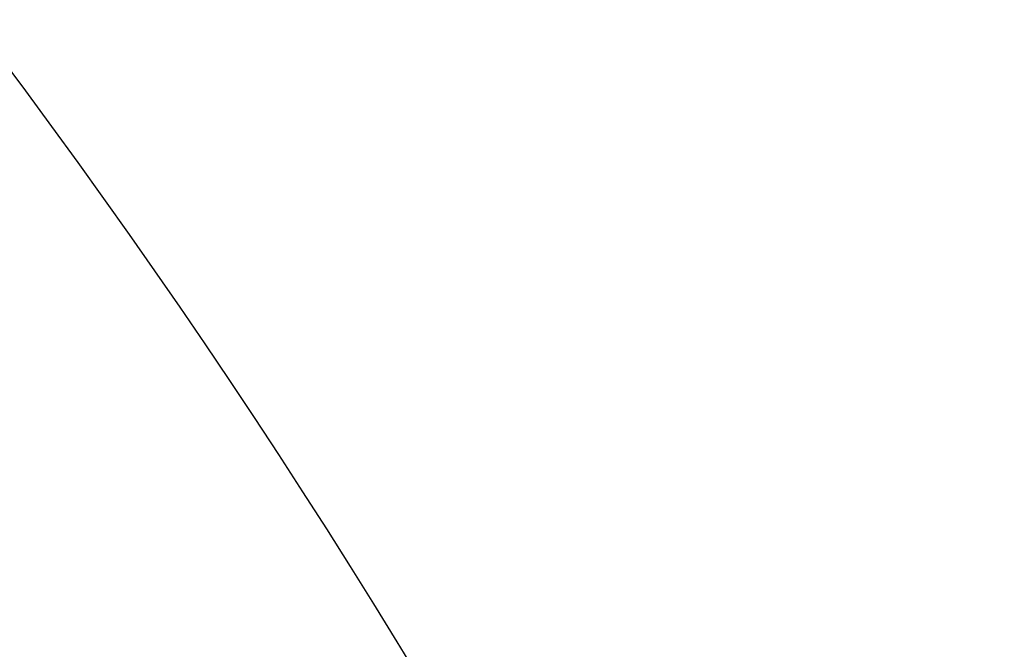
# Model space of a CAD drawing. Units: millimetres. Extents: x 4077 to 5525, y 779 to 2501.
# Drawn here: x 4389 to 4390, y 1245 to 1246 of the extents above; entities that cross this region are included whole.
import ezdxf

# ---------------------------------------------------------------- set-up
doc = ezdxf.new("R2010")
doc.units = ezdxf.units.MM
doc.layers.add('標註線', color=7, linetype='Continuous', lineweight=9)
doc.layers.add('繪圖線', color=7, linetype='Continuous')
doc.styles.get("Standard").update_dxf_attribs({"font": 'msjh.ttf', "height": 15})
doc.dimstyles.get("Standard").update_dxf_attribs({"dimtxt": 15, "dimasz": 5, "dimexe": 0, "dimexo": 5, "dimgap": 5, "dimtad": 0, "dimtih": 1, "dimtoh": 1, "dimdec": 1, "dimdsep": 46, "dimtxsty": 'Standard', "dimblk": 'OPEN30', "dimcen": 0.09, "dimclrt": 256, "dimadec": 0, "dimazin": 2, "dimtfac": 1, "dimtdec": 1, "dimtofl": 0, "dimtmove": 1, "dimatfit": 3, "dimldrblk": 'OPEN30', "dimfxl": 0, "dimtolj": 1, "dimtzin": 0, "dimlwe": 9, "dimarcsym": 0})

# ---------------------------------------------------------------- blocks, each defined once
blk = doc.blocks.new('_Open30')
at = {"color": 0, "linetype": 'ByBlock', "lineweight": -2}
for p, q in [((-1, 0.26795), (0, 0)), ((0, 0), (-1, -0.26795)), ((0, 0), (-1, 0))]:
    blk.add_line(p, q, dxfattribs=at)
blk = doc.blocks.new('*D27')
at = {"layer": 'Defpoints', "color": 0}
for p in [(4392.5498, 1272.1294), (4228.622, 1171.3282), (4293.2998, 1171.3282)]:
    blk.add_point(p, dxfattribs=at)
at = {"layer": '標註線', "color": 0, "lineweight": 9}
for p, q in [((4387.5498, 1272.1294), (4228.622, 1272.1294)), ((4288.2998, 1171.3282), (4228.622, 1171.3282))]:
    blk.add_line(p, q, dxfattribs=at)
at = {"layer": '標註線', "color": 0, "lineweight": -2}
for p, q in [((4228.622, 1264.1294), (4228.622, 1234.5242)), ((4228.622, 1179.3282), (4228.622, 1208.9335))]:
    blk.add_line(p, q, dxfattribs=at)
at = {"layer": '標註線', "color": 0, "lineweight": -2, "xscale": 8, "yscale": 8, "zscale": 8}
for p, rotation in [((4228.622, 1272.1294), 90), ((4228.622, 1171.3282), 270)]:
    blk.add_blockref('_Open30', p, dxfattribs=dict(at, rotation=rotation))
at = {"layer": '標註線', "insert": (4228.622, 1221.7288), "char_height": 15, "attachment_point": 5}
blk.add_mtext('\\A1;101', dxfattribs=at)

msp = doc.modelspace()

# ---------------------------------------------------------------- linework, layer by layer
at = {"layer": '繪圖線'}
msp.add_arc((4381.5272, 1239.8079), 9.4773, 79.49944, 77.20208, dxfattribs=at)

# ---------------------------------------------------------------- dimensions: what is measured, and where the dimension line sits
at = {"layer": '標註線'}
dim = msp.add_linear_dim(base=(4228.622, 1171.3282), p1=(4392.5498, 1272.1294), p2=(4293.2998, 1171.3282), angle=90, text='101', dimstyle='Standard', override={"dimasz": 8, "dimfxl": 0.8}, dxfattribs=at)
dim.commit()
dim.dimension.update_dxf_attribs({"geometry": '*D27', "text_midpoint": (4228.622, 1221.7288)})

doc.saveas('drawing.dxf')
